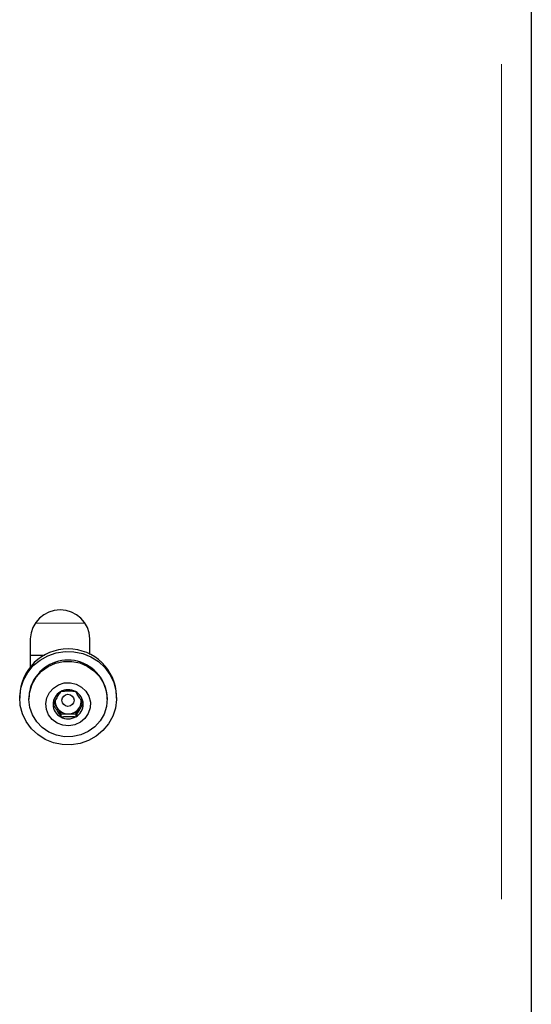
# Model space of a CAD drawing. Units: inches. Extents: x 0.2 to 17.3, y 0.1 to 10.6.
# Drawn here: x 3.5 to 3.6, y 7.6 to 7.9 of the extents above; entities that cross this region are included whole.
import ezdxf

# ---------------------------------------------------------------- set-up
doc = ezdxf.new("R2010")
doc.units = ezdxf.units.IN
doc.header["$MEASUREMENT"] = 0
doc.linetypes.add('PHANTOM', pattern=[0.49999999999999994, 0.25, -0.05, 0.05, -0.05, 0.05, -0.05])

msp = doc.modelspace()

# ---------------------------------------------------------------- linework, layer by layer
at = {"color": 8, "linetype": 'PHANTOM', "lineweight": 18}
for p, q in [((3.628083556381831, 6.842314772061732), (3.628083556381831, 8.480938981582653)), ((3.503420006029613, 7.674961488493905), (3.488461352166592, 7.674961488493905))]:
    msp.add_line(p, q, dxfattribs=at)
at = {"color": 7, "linetype": 'Continuous', "lineweight": 25}
for p, q in [((3.637012100857571, 8.483249751078922), (3.637012100857571, 6.844625709175113)), ((3.487012050813806, 7.670251112432382), (3.487012050813806, 7.661848801877543)), ((3.504869223573842, 7.665590686270023), (3.504869223573842, 7.670251112432382)), ((3.491226196417351, 7.665302384838601), (3.487012050813806, 7.665302384838601)), ((3.483827744742039, 7.653091143046765), (3.483827744742039, 7.652490403319895)), ((3.51282768401798, 7.652490403319895), (3.51282768401798, 7.653091143046765)), ((3.486613457323154, 7.652490403319895), (3.486613457323154, 7.652203778059585)), ((3.494074681606645, 7.651097169890837), (3.49497000840661, 7.649642253364823)), ((3.49497000840661, 7.649642253364823), (3.496122459855298, 7.647769970231693)), ((3.500632617277384, 7.647825619112642), (3.501735286444018, 7.649725726686246)), ((3.501735286444018, 7.649725726686246), (3.50258083096193, 7.651182989851818)), ((3.510041971436864, 7.652203778059585), (3.510041971436864, 7.652490403319895)), ((3.496122459855298, 7.647769970231693), (3.498377580470619, 7.647797794672167)), ((3.496122459855298, 7.647769970231693), (3.496122459855298, 7.646850087524923)), ((3.498377580470619, 7.647797794672167), (3.500632617277384, 7.647825619112642)), ((3.500632617277384, 7.647825619112642), (3.500632617277384, 7.646905736405873))]:
    msp.add_line(p, q, dxfattribs=at)
at = {"color": 7, "linetype": 'Continuous', "lineweight": 25, "flags": 128}
for points in [[(3.484665495064275, 7.647798465140613), (3.48400558649712, 7.650303000017535), (3.483833359915267, 7.652882292126096), (3.484154765726169, 7.655448174865751), (3.484958825009036, 7.657913487338632), (3.486218132366172, 7.660194085754869), (3.487889777817086, 7.662212195774823), (3.48991693916105, 7.663899094382865), (3.492230474339656, 7.665197791761154), (3.494751687119153, 7.666063366523866), (3.497394589921448, 7.666466988527857), (3.500069339974888, 7.66639491317), (3.50268475357093, 7.665848816621412), (3.50515182602348, 7.664848142466999), (3.507386497351223, 7.663426414129022), (3.509312669385634, 7.661632575803976), (3.510864720027641, 7.659526969651928), (3.511989933695744, 7.657182006264954), (3.512649842262899, 7.654677471388031), (3.512822068844752, 7.652098179279472), (3.512500663033849, 7.649532296539816), (3.511696603750983, 7.647066984066934), (3.510437296393846, 7.644786385650698), (3.508765650942933, 7.642768275630744), (3.506738489598969, 7.641081377022702), (3.504424954420363, 7.639782679644412), (3.501903825449422, 7.638917104881701), (3.499260838838572, 7.63851348287771), (3.496586088785131, 7.638585558235566), (3.493970675189089, 7.639131654784155), (3.491503602736539, 7.640132328938567), (3.489268931408795, 7.641554057276545), (3.487342759374385, 7.643347895601591), (3.485790708732378, 7.645453501753639), (3.484665495064275, 7.647798465140613)], [(3.492600489112833, 7.64233314160983), (3.490600984592232, 7.643698885832636), (3.48893931235944, 7.64543674004251), (3.48768779919798, 7.647469935602481), (3.486901423520354, 7.649709970677785), (3.486614379217266, 7.652059292109652), (3.486839237572064, 7.654414982991748), (3.487566276792293, 7.656673791183517), (3.488763565818251, 7.658737157823521), (3.49037889191977, 7.660515240140104), (3.492341604484443, 7.661929928559408), (3.494565967359841, 7.662919539984475), (3.496954678812862, 7.663440829200592), (3.499403481000281, 7.663471000280626), (3.501805182779426, 7.663008712287683), (3.504054939647186, 7.662074414509342), (3.506054444167787, 7.660708335052314), (3.507716200209134, 7.658970816076661), (3.50896762956204, 7.656937620516691), (3.509754005239665, 7.654697250207163), (3.510041049542753, 7.652347928775296), (3.509816191187954, 7.649992573127424), (3.509089151967726, 7.647733764935654), (3.507891862941768, 7.645670063061429), (3.506276536840248, 7.643892315979067), (3.504313824275576, 7.642477627559764), (3.502089461400177, 7.641487680900473), (3.499700749947157, 7.640966391684356), (3.497251947759738, 7.640936220604323), (3.494850245980593, 7.641398508597266), (3.492600489112833, 7.64233314160983)], [(3.495053733153701, 7.645008310706048), (3.49359915186191, 7.646070667957416), (3.492495225566942, 7.647472952710483), (3.491823835227662, 7.649110571887805), (3.491634846934681, 7.65086284116925), (3.49194225671679, 7.652599019208012), (3.492723268646854, 7.65419071129684), (3.493919887204367, 7.655520250223606), (3.495443359128899, 7.656488406658428), (3.497180878104551, 7.657023440477672), (3.499003378955627, 7.657086129277295), (3.500775762290427, 7.656671444543959), (3.502366616293699, 7.655810227826142), (3.503657854710535, 7.654566173626134), (3.504553851978946, 7.653031806589367), (3.504988064105747, 7.651321106351523), (3.504928308605572, 7.649560456214513), (3.504379027331868, 7.647880932759368), (3.503380951242681, 7.646406572648444), (3.502008083292645, 7.645246997472528), (3.50036225087687, 7.644488362426821), (3.498565563060933, 7.644186651626494), (3.496751191639754, 7.644364325764465), (3.495053733153701, 7.645008310706048)]]:
    msp.add_lwpolyline(points, dxfattribs=at)
at = {"color": 7, "linetype": 'Continuous', "lineweight": 25}
msp.add_circle((3.498286806915081, 7.65183121816421), 0.001826526617995293, dxfattribs=at)
for centre, radius, start, end in [((3.495940637193824, 7.670011888586483), 0.008931790570422492, 1.534760122422721, 178.4652398775773), ((3.49832771438001, 7.6527223475753), 0.01450465889298481, 1.456959558660001, 178.54304044134), ((3.498281309024046, 7.652107848007955), 0.01176688272037152, 1.863082044984676, 149.8247086908771), ((3.497621587399208, 7.652482720707058), 0.01100813275691512, 149.7855010105782, 179.9600130797228), ((3.498146347644018, 7.650623630715917), 0.004328883234679126, 119.3767757192989, 180.3746583006441), ((3.498328004624739, 7.650362090485859), 0.004646001510240611, 61.66708355033522, 119.7467403702661), ((3.498500775587472, 7.650619003159652), 0.004337974412851786, 1.152916202340273, 62.06523578103996), ((3.498154653172548, 7.650682607887281), 0.004337974412853137, 181.1529162023524, 242.0652357810148), ((3.498094591203612, 7.651572801203879), 0.003672877974313863, 176.0475238865811, 211.7101689346841), ((3.498304591263663, 7.651732863354628), 0.003935745540557559, 212.0855726114347, 271.0626228795857), ((3.498355149896244, 7.651724733405293), 0.003927002794039264, 270.3272684791794, 329.4000058121877), ((3.498509081116, 7.650677980331017), 0.004328883234680441, 299.3767757193094, 0.3746583006079274), ((3.498566453297409, 7.651571598497974), 0.003667253230468079, 329.7788422678961, 6.544346282547832), ((3.49832742413528, 7.650939520561074), 0.004646001510240335, 241.6670835503361, 299.7467403702819)]:
    msp.add_arc(centre, radius, start, end, dxfattribs=at)
for points, knots in [([(3.496022811482635, 7.654395874641061), (3.495896657592611, 7.654209385167634), (3.495658354265012, 7.653857108578533), (3.495280525343984, 7.653261147744383), (3.494909258795889, 7.652639638743898), (3.494538388468742, 7.651979784453874), (3.49417325568537, 7.651295607917801), (3.493939249801788, 7.650834907657879), (3.493817556957924, 7.650595324259628)], [0, 0, 0, 0, 0.1810913227820032, 0.34207954118613, 0.507817857867976, 0.664144695548791, 0.8253411986913182, 1, 1, 1, 1]), ([(3.500532968904721, 7.65445152352201), (3.500380280781437, 7.654468445764692), (3.500074054389364, 7.654502384470672), (3.499591276647414, 7.654542674303669), (3.499086487230709, 7.654571315766264), (3.498498355974041, 7.654585622442695), (3.497827422868962, 7.654573674984134), (3.497155052124044, 7.654528930279408), (3.496551023228129, 7.654467197407055), (3.496199419257735, 7.654419721431904), (3.496022811482635, 7.654395874641061)], [0, 0, 0, 0, 0.1077814727705583, 0.2161630572777538, 0.3273149218927713, 0.4399580713421778, 0.5935006600124161, 0.7521616664335783, 0.8755128486548488, 1, 1, 1, 1]), ([(3.502837871802095, 7.650706286787304), (3.502759843940276, 7.650851971180371), (3.502603326446345, 7.651144202129364), (3.502356711409089, 7.651591259637133), (3.502098617790354, 7.652045186593702), (3.501798167719289, 7.652554909847579), (3.501455123667733, 7.65310843793719), (3.501111669860964, 7.653630500366535), (3.500802985817909, 7.654077891112799), (3.500623245593379, 7.654326604322391), (3.500532968904721, 7.65445152352201)], [0, 0, 0, 0, 0.1077754833662346, 0.2161887839813545, 0.3272903964868257, 0.4399588214353022, 0.5934600186358815, 0.7521372689662544, 0.8755079634614318, 0.9999999999999999, 0.9999999999999999, 0.9999999999999999, 0.9999999999999999]), ([(3.493817556957924, 7.650595324259628), (3.493895580799249, 7.650487418865231), (3.494052074674186, 7.650270991001531), (3.494298713444122, 7.649916082807426), (3.494556821007975, 7.649531948045279), (3.494857319491959, 7.64906487586604), (3.495200180704934, 7.648504232243639), (3.495543729801156, 7.647909534861138), (3.495852541092165, 7.647353757909919), (3.496032198116846, 7.647018516588648), (3.496122459855298, 7.646850087524923)], [0, 0, 0, 0, 0.1077940579291372, 0.2162045540660332, 0.3272982824723618, 0.4399702772001988, 0.59351666283547, 0.7521561768991906, 0.8754804362522369, 1, 1, 1, 1]), ([(3.500632617277384, 7.646905736405873), (3.500754267096704, 7.647145462685121), (3.500984958118272, 7.647600068376811), (3.501350223222173, 7.648283781355303), (3.501717084221785, 7.648937419343273), (3.502091742944427, 7.649565406224898), (3.502469809381401, 7.650162669544589), (3.502711700928872, 7.650519936162095), (3.502837871802095, 7.650706286787304)], [0, 0, 0, 0, 0.1747202021893202, 0.3313312108193888, 0.4921808649789686, 0.6529116616137499, 0.8189583753631332, 0.9999999999999999, 0.9999999999999999, 0.9999999999999999, 0.9999999999999999]), ([(3.496122459855298, 7.646850087524923), (3.496275144499211, 7.64687093455017), (3.496581351997008, 7.646912743046908), (3.497064158726129, 7.646964699120534), (3.497568936690935, 7.647005827461103), (3.49815707913997, 7.647034170667543), (3.498827997805374, 7.647039330229294), (3.499500392741237, 7.64701112277322), (3.500104399994276, 7.646964116270895), (3.500456008379268, 7.6469252556529), (3.500632617277384, 7.646905736405873)], [0, 0, 0, 0, 0.1077875878997636, 0.2161669093796782, 0.3273177130001569, 0.4399586967481366, 0.5935001204262192, 0.7521583338797271, 0.8755119461623121, 1, 1, 1, 1])]:
    msp.add_open_spline(points, degree=3, knots=knots, dxfattribs=at)

doc.saveas('drawing.dxf')
